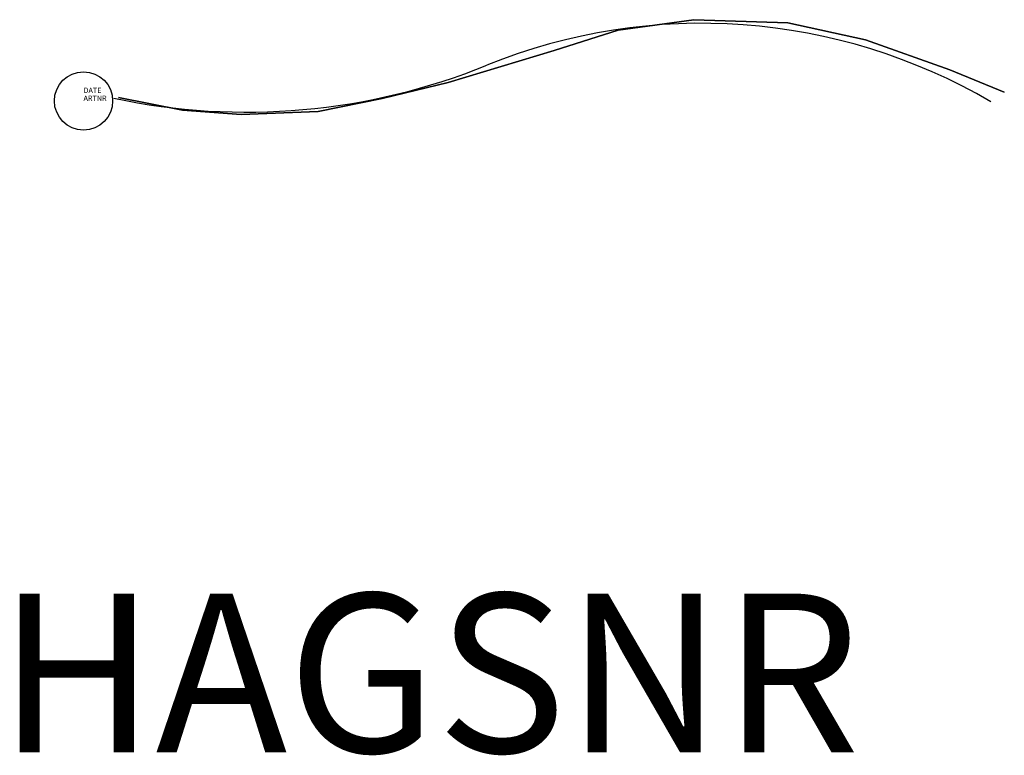
# Model space of a CAD drawing. Extents: x -121 to 1739, y -1236 to 153.
import ezdxf
from ezdxf.enums import TextEntityAlignment as Align

# ---------------------------------------------------------------- set-up
doc = ezdxf.new("R2010")
doc.units = 0
doc.header["$LTSCALE"] = 1000
doc.linetypes.add('HAGS', pattern=[2.5, 1.5, -1])
doc.layers.get('0').update_dxf_attribs({"linetype": 'CONTINUOUS'})
for name, color, linetype in [('HAGS-DIM', 7, 'CONTINUOUS'), ('HAGS-PLAN', 1, 'CONTINUOUS'), ('MB', 7, 'CONTINUOUS'), ('PLASTIC-YELLOW', 7, 'CONTINUOUS')]:
    doc.layers.add(name, color=color, linetype=linetype)
doc.styles.add('ATT', font='txt.shx')
doc.styles.add('SIMPLEX', font='SIMPLEX')

# ---------------------------------------------------------------- blocks, each defined once
blk = doc.blocks.new('W099906')
at = {"layer": 'MB', "color": 150}
for points, invisible_edges in [([(982.4, 128.3, 5899.8), (982.4, 128.3, 5855), (1125.4, 148.4, 5855), (1125.4, 148.4, 5891.5)], 5), ([(1125.4, 148.4, 5855), (1125.4, 148.4, 5891.5), (1303, 142.4, 5883.8), (1303, 142.4, 5855)], 5), ([(1303, 142.4, 5883.8), (1303, 142.4, 5855), (1450, 110.2, 5855), (1450, 110.2, 5879)], 5), ([(861.5, 90, 5855), (861.5, 90, 5906.4), (982.4, 128.3, 5899.8), (982.4, 128.3, 5855)], 5), ([(1450, 110.2, 5855), (1450, 110.2, 5879), (1609.1, 53.8, 5871), (1609.1, 53.8, 5855)], 5), ([(861.5, 90, 5855), (661.5, 29.6, 5855), (661.5, 29.6, 5914.4), (861.5, 90, 5906.4)], 10), ([(1609.1, 53.8, 5871), (1609.1, 53.8, 5855), (1711.8, 11.5, 5855), (1711.8, 11.5, 5863)], 1), ([(536.7, -0.6, 5855), (536.7, -0.6, 5922.4), (661.5, 29.6, 5914.4), (661.5, 29.6, 5855)], 5), ([(39, 1.4, 5855), (39, 1.4, 5951.2), (159.8, -22.7, 5943.2), (159.8, -22.7, 5855)], 4), ([(415.8, -24.8, 5928.5), (415.8, -24.8, 5855), (536.7, -0.6, 5855), (536.7, -0.6, 5922.4)], 5), ([(159.8, -22.7, 5943.2), (159.8, -22.7, 5855), (270.6, -30.8, 5855), (270.6, -30.8, 5937.9)], 5), ([(270.6, -30.8, 5855), (270.6, -30.8, 5937.9), (415.8, -24.8, 5928.5), (415.8, -24.8, 5855)], 5)]:
    blk.add_3dface(points, dxfattribs=dict(at, invisible_edges=invisible_edges))
at = {"layer": 'PLASTIC-YELLOW', "color": 2}
for points, invisible_edges in [([(982.4, 128.3, 5810.3), (982.4, 128.3, 5855), (1125.4, 148.4, 5855), (1125.4, 148.4, 5818.6)], 5), ([(1125.4, 148.4, 5855), (1125.4, 148.4, 5818.6), (1303, 142.4, 5826.3), (1303, 142.4, 5855)], 5), ([(1303, 142.4, 5826.3), (1303, 142.4, 5855), (1450, 110.2, 5855), (1450, 110.2, 5831)], 5), ([(861.5, 90, 5855), (861.5, 90, 5803.6), (982.4, 128.3, 5810.3), (982.4, 128.3, 5855)], 5), ([(1450, 110.2, 5855), (1450, 110.2, 5831), (1609.1, 53.8, 5839), (1609.1, 53.8, 5855)], 5), ([(661.5, 29.6, 5795.7), (861.5, 90, 5803.6), (861.5, 90, 5855), (661.5, 29.6, 5855)], 10), ([(1609.1, 53.8, 5839), (1609.1, 53.8, 5855), (1711.8, 11.5, 5855), (1711.8, 11.5, 5847)], 1), ([(536.7, -0.6, 5855), (536.7, -0.6, 5787.7), (661.5, 29.6, 5795.7), (661.5, 29.6, 5855)], 5), ([(39, 1.4, 5855), (39, 1.4, 5758.8), (159.8, -22.7, 5766.9), (159.8, -22.7, 5855)], 4), ([(415.8, -24.8, 5781.6), (415.8, -24.8, 5855), (536.7, -0.6, 5855), (536.7, -0.6, 5787.7)], 5), ([(159.8, -22.7, 5766.9), (159.8, -22.7, 5855), (270.6, -30.8, 5855), (270.6, -30.8, 5772.2)], 5), ([(270.6, -30.8, 5855), (270.6, -30.8, 5772.2), (415.8, -24.8, 5781.6), (415.8, -24.8, 5855)], 5)]:
    blk.add_3dface(points, dxfattribs=dict(at, invisible_edges=invisible_edges))

msp = doc.modelspace()

# ---------------------------------------------------------------- linework, layer by layer
msp.add_circle((0, 0), 55)
at = {"layer": 'HAGS-PLAN', "color": 2}
for centre, radius, start, end in [((1167.5, -932.2), 1078.8, 59.591, 112.0833), ((307.5, 1187.5), 1208.7, 258.0645, 292.0833)]:
    msp.add_arc(centre, radius, start, end, dxfattribs=at)

# ---------------------------------------------------------------- block references
msp.add_blockref('W099906', (27, 5))

# ---------------------------------------------------------------- texts
at = {"style": 'ATT', "flags": 3}
for tag, p, s in [('DATE', (0, 15), '1999-04-01'), ('ARTNR', (0, 0), '099906')]:
    msp.add_attdef(tag, p, s, height=10, dxfattribs=at)
at = {"layer": 'HAGS-DIM', "color": 7, "linetype": 'HAGS', "style": 'SIMPLEX', "flags": 2}
msp.add_attdef('HAGSNR', text='HAGS 099906', height=300, dxfattribs=at).set_placement((652.4, -1230.5), align=Align.CENTER)

doc.saveas('drawing.dxf')
